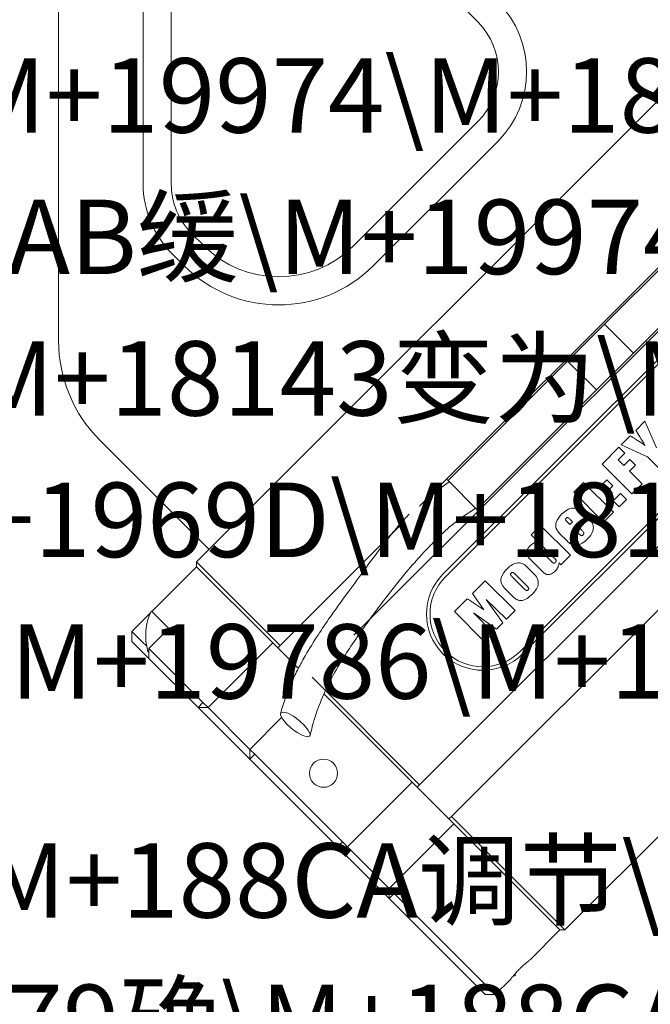
# Model space of a CAD drawing. Units: millimetres. Extents: x 0 to 623, y -1 to 558.
# Drawn here: x 334 to 356, y 125 to 159 of the extents above; entities that cross this region are included whole.
import ezdxf

# ---------------------------------------------------------------- set-up
doc = ezdxf.new("R2010")
doc.units = ezdxf.units.MM
doc.layers.add('图框', color=179, linetype='Continuous')
doc.styles.add('SLDTEXTSTYLE0', font='TXT', dxfattribs={"width": 0.7, "bigfont": 'bigfont'})
doc.dimstyles.new('SLDDIMSTYLE4', dxfattribs={"dimtxt": 0.18, "dimasz": 1.016, "dimexe": 0, "dimexo": 0.0625, "dimgap": 0, "dimtad": 0, "dimtih": 1, "dimtoh": 1, "dimdec": 0, "dimrnd": 1e-09, "dimzin": 0, "dimdsep": 46, "dimtxsty": 'Standard', "dimblk1": 'DOT', "dimblk2": 'DOT', "dimsah": 1, "dimcen": 0.09, "dimadec": 0, "dimazin": 0, "dimtfac": 1.016, "dimtdec": 0, "dimtofl": 0, "dimtmove": 0, "dimatfit": 3, "dimldrblk": 'DOT', "dimfxl": 0, "dimfrac": 2, "dimtolj": 1, "dimtzin": 0, "dimarcsym": 0})

# ---------------------------------------------------------------- blocks, each defined once
blk = doc.blocks.new('SW_NOTE_11')
at = {"layer": '图框', "color": 0, "char_height": 2.64583, "attachment_point": 1, "style": 'SLDTEXTSTYLE0'}
for s, insert in [('\\M+18D9F为\\M+18D64\\M+192E8\\M+188CA调节\\M+19786钉\\M+18143\\M+191D2缓\\M+19974\\M+1E39D', (0.49, 23.57)), ('调节\\M+1939E\\M+190F9转\\M+18F79确\\M+188CA\\M+19275\\M+18D40\\M+18143调节\\M+18D9F', (0.49, 18.542))]:
    blk.add_mtext(s, dxfattribs=dict(at, insert=insert))
blk = doc.blocks.new('SW_NOTE_12')
at = {"layer": '图框', "color": 0, "char_height": 2.64583, "attachment_point": 1, "style": 'SLDTEXTSTYLE0'}
for s, insert in [('\\M+19349\\M+188CA\\M+19275缓\\M+19974\\M+18143刚\\M+1975E\\M+18CC0\\M+188CA块\\M+190DA\\M+19047', (0.446, 23.581)), ('\\M+19349时\\M+18CF3为弹\\M+190AB缓\\M+19974\\M+18143\\M+191D2\\M+190DA\\M+18BDF\\M+1939E', (0.446, 18.554)), ('\\M+188CA\\M+19349时\\M+18CF3\\M+18143变为\\M+18974压缓\\M+19974\\M+18143\\M+18D9F', (0.446, 13.526)), ('时\\M+19349转动变\\M+19349缓\\M+1969D\\M+18143\\M+192BC\\M+1939E\\M+192E2\\M+18E7E\\M+18142', (0.446, 8.498)), ('调节\\M+18D40\\M+18143拧紧锁紧\\M+19786\\M+195EA\\M+18CC5\\M+192E8\\M+18142', (0.446, 3.47))]:
    blk.add_mtext(s, dxfattribs=dict(at, insert=insert))
blk = doc.blocks.new('_DOT')
at = {"color": 0, "linetype": 'ByBlock', "lineweight": -2}
blk.add_line((-0.5, 0), (-1, 0), dxfattribs=at)
at = {"color": 0, "linetype": 'ByBlock', "const_width": 0.5}
blk.add_lwpolyline([(-0.25, 0, 1), (0.25, 0, 1)], format="xyb", close=True, dxfattribs=at)

msp = doc.modelspace()

# ---------------------------------------------------------------- linework, layer by layer
at = {"color": 7, "linetype": 'Continuous', "lineweight": 15}
for p, q in [((335.06308, 177.83281), (335.06308, 148.08408)), ((339.96123, 140.23097), (372.66492, 172.93466)), ((349.94912, 159.41124), (343.33084, 166.02951)), ((338.06308, 153.65515), (338.06308, 164.26175)), ((339.06308, 164.26175), (339.06308, 153.65515)), ((369.85417, 164.18421), (347.87601, 142.20605)), ((370.98554, 163.05284), (345.55045, 137.61775)), ((345.5297, 151.45629), (349.94912, 155.87571)), ((350.65622, 155.1686), (346.23681, 150.74918)), ((339.79531, 151.88738), (340.2264, 151.45629)), ((339.51929, 150.74918), (339.0882, 151.18027)), ((348.71168, 139.78903), (360.02539, 151.10274)), ((360.11378, 151.01435), (348.80007, 139.70064)), ((354.44708, 148.67105), (356.6684, 150.89237)), ((355.47238, 147.64574), (357.69371, 149.86707)), ((351.45172, 137.04899), (362.76543, 148.3627)), ((354.44708, 148.67105), (353.13693, 147.3609)), ((355.47238, 147.64574), (354.44708, 148.67105)), ((362.85382, 148.27431), (351.54011, 136.9606)), ((354.16223, 146.3356), (355.47238, 147.64574)), ((348.89023, 143.1142), (353.13693, 147.3609)), ((353.13693, 147.3609), (354.16223, 146.3356)), ((349.91553, 142.0889), (354.16223, 146.3356)), ((361.6703, 146.10085), (347.88083, 132.31137)), ((355.55671, 144.90144), (355.87803, 145.22276)), ((355.87803, 145.22276), (356.29274, 144.28396)), ((340.40318, 140.67291), (336.52754, 144.54854)), ((355.04198, 144.38671), (355.3633, 144.70803)), ((354.35942, 143.70414), (354.95838, 144.3031)), ((354.95838, 144.3031), (355.17051, 144.09097)), ((355.96831, 143.95952), (355.04198, 144.38671)), ((355.17051, 144.09097), (354.93342, 143.85388)), ((354.93342, 143.85388), (355.13307, 143.65423)), ((355.13307, 143.65423), (355.34521, 143.86636)), ((355.34521, 143.86636), (355.54486, 143.66671)), ((356.35221, 143.57562), (355.96831, 143.95952)), ((355.42008, 142.64348), (354.35942, 143.70414)), ((355.54486, 143.66671), (355.33273, 143.45458)), ((355.33273, 143.45458), (355.78195, 143.00536)), ((348.89023, 143.1142), (348.83719, 143.16723)), ((349.91553, 142.0889), (348.89023, 143.1142)), ((354.26333, 142.88432), (354.52538, 143.14636)), ((354.52538, 143.14636), (354.73751, 142.93423)), ((348.93442, 143.07001), (348.25808, 142.58812)), ((353.35616, 142.70088), (353.70555, 143.05028)), ((353.70555, 143.05028), (354.76621, 141.98962)), ((354.47546, 142.67218), (354.26333, 142.88432)), ((354.73751, 142.93423), (354.47546, 142.67218)), ((355.78195, 143.00536), (355.42008, 142.64348)), ((354.41682, 141.64022), (353.35616, 142.70088)), ((354.74999, 142.39766), (355.01203, 142.65971)), ((354.96212, 142.18553), (354.74999, 142.39766)), ((355.22417, 142.44757), (354.96212, 142.18553)), ((355.01203, 142.65971), (355.22417, 142.44757)), ((349.96856, 142.03586), (349.91553, 142.0889)), ((353.30999, 141.65645), (353.24487, 141.72157)), ((353.78416, 141.8561), (353.34742, 141.41936)), ((353.52212, 141.46927), (353.84656, 141.79371)), ((353.66991, 141.97035), (353.78416, 141.8561)), ((353.84656, 141.79371), (353.91012, 141.73015)), ((354.76621, 141.98962), (354.41682, 141.64022)), ((347.20662, 141.53666), (342.93108, 137.26112)), ((351.84128, 141.18601), (352.1782, 141.52293)), ((352.1782, 141.52293), (353.23886, 140.46227)), ((353.14504, 141.62174), (353.21016, 141.55662)), ((353.21016, 141.55662), (353.30999, 141.65645)), ((353.34742, 141.41936), (353.53947, 141.22731)), ((353.63676, 141.35463), (353.52212, 141.46927)), ((352.08793, 140.93937), (351.84128, 141.18601)), ((353.11657, 140.97638), (352.86369, 141.22926)), ((352.13492, 140.66777), (352.56503, 140.23766)), ((352.65355, 140.37375), (352.24722, 140.78007)), ((352.21953, 139.90932), (351.81379, 140.31506)), ((353.23886, 140.46227), (352.90194, 140.12535)), ((338.37024, 138.4632), (339.96123, 140.05419)), ((339.96123, 140.05419), (339.96123, 140.23097)), ((339.96123, 140.23097), (342.61288, 137.57932)), ((342.48652, 137.52891), (339.96123, 140.05419)), ((342.5245, 137.49093), (339.96123, 140.05419)), ((351.691, 140.04604), (351.90333, 139.83371)), ((352.90194, 140.12535), (352.83643, 140.19086)), ((357.4819, 139.64971), (349.0122, 131.18)), ((351.1864, 139.67714), (351.58279, 139.28076)), ((351.69139, 139.37181), (351.28623, 139.77697)), ((349.75553, 139.10025), (350.21411, 139.55883)), ((350.21411, 139.55883), (351.27477, 138.49817)), ((351.15852, 139.03119), (350.93625, 139.25347)), ((349.11601, 138.46074), (349.57459, 138.91932)), ((350.16653, 138.52079), (349.75553, 139.10025)), ((350.24043, 138.89612), (350.83802, 138.06143)), ((350.96281, 138.18621), (350.24043, 138.89612)), ((349.83995, 138.7417), (350.16653, 138.52079)), ((337.66314, 137.7561), (338.32252, 138.41548)), ((338.37024, 138.4632), (338.35257, 138.48088)), ((339.07332, 137.76013), (338.37024, 138.4632)), ((350.17667, 137.40008), (349.11601, 138.46074)), ((349.79121, 138.42194), (350.48863, 137.71204)), ((350.61341, 137.83682), (349.79121, 138.42194)), ((351.27477, 138.49817), (350.96281, 138.18621)), ((338.97634, 137.8571), (338.26924, 137.15)), ((350.83802, 138.06143), (350.61341, 137.83682)), ((337.66314, 137.7561), (338.01669, 137.40254)), ((337.66314, 137.7561), (337.66314, 137.40254)), ((342.61288, 137.57932), (342.93108, 137.26112)), ((350.48863, 137.71204), (350.17667, 137.40008)), ((337.83991, 137.22577), (337.66314, 137.40254)), ((338.26924, 136.79644), (337.83991, 137.22577)), ((338.01669, 137.40254), (338.18923, 137.23)), ((338.26924, 137.15), (338.26924, 136.79644)), ((338.26924, 137.15), (338.36621, 137.05302)), ((342.66592, 137.34951), (340.36782, 135.05141)), ((342.84269, 137.17273), (342.5245, 137.49093)), ((342.93108, 137.26112), (342.84269, 137.17273)), ((343.57784, 136.43758), (342.84269, 137.17273)), ((342.84269, 137.17273), (343.57862, 136.4368)), ((363.37311, 137.47989), (353.04271, 127.14949)), ((338.26924, 137.00858), (338.23413, 137.04369)), ((338.31772, 136.74796), (338.26924, 136.79644)), ((338.36621, 137.05302), (340.18842, 135.23081)), ((340.01427, 135.05141), (338.31772, 136.74796)), ((344.06245, 136.12975), (347.88083, 132.31137)), ((347.43889, 132.57654), (344.49181, 135.52362)), ((347.79244, 132.22299), (344.49181, 135.52362)), ((340.18842, 135.23081), (340.01427, 135.05141)), ((340.36782, 135.05141), (340.01427, 135.05141)), ((341.85274, 133.21294), (340.01427, 135.05141)), ((340.18842, 135.23081), (340.36782, 135.05141)), ((340.36782, 135.05141), (341.85274, 133.56649)), ((341.85274, 133.56649), (342.98152, 134.69526)), ((341.85274, 133.56649), (342.02952, 133.38971)), ((341.85274, 133.56649), (341.85274, 133.21294)), ((342.02952, 133.38971), (341.85274, 133.21294)), ((342.02952, 133.38971), (345.14079, 130.27844)), ((344.96401, 130.10167), (341.85274, 133.21294)), ((347.61566, 132.39976), (345.31757, 130.10167)), ((347.88083, 132.31137), (347.79244, 132.22299)), ((348.92381, 131.09162), (347.79244, 132.22299)), ((346.80249, 128.61674), (349.10059, 130.91484)), ((348.92381, 131.09162), (349.0122, 131.18)), ((350.30267, 129.71276), (348.92381, 131.09162)), ((349.0122, 131.18), (350.39106, 129.80115)), ((350.30267, 129.71276), (349.27737, 130.73806)), ((345.14079, 130.27844), (344.96401, 130.10167)), ((345.14079, 130.27844), (345.31757, 130.10167)), ((345.31757, 130.10167), (344.96401, 130.10167)), ((346.80249, 128.26319), (344.96401, 130.10167)), ((345.31757, 130.10167), (346.80249, 128.61674)), ((350.39106, 129.80115), (353.04271, 127.14949)), ((352.86593, 127.14949), (350.30267, 129.71276)), ((346.80249, 128.61674), (346.80249, 128.26319)), ((346.80249, 128.61674), (346.97927, 128.43996)), ((346.97927, 128.43996), (346.80249, 128.26319)), ((346.97927, 128.43996), (348.00457, 127.41466)), ((347.8278, 127.23788), (346.80249, 128.26319)), ((348.00457, 127.41466), (350.56784, 124.8514)), ((350.21428, 124.8514), (347.8278, 127.23788)), ((351.80527, 126.08883), (352.86593, 127.14949)), ((353.04271, 127.14949), (352.86593, 127.14949)), ((350.56784, 124.8514), (351.09817, 125.38173)), ((351.22722, 125.51078), (351.29262, 125.54083)), ((351.29262, 125.54083), (351.27494, 125.5585)), ((350.56784, 124.8514), (350.21428, 124.8514))]:
    msp.add_line(p, q, dxfattribs=at)
at = {"color": 7, "linetype": 'Continuous', "lineweight": 15, "flags": 128}
msp.add_lwpolyline([(343.32981, 134.31211), (343.1448, 134.48383), (343.00906, 134.65052), (342.94326, 134.78678), (342.95741, 134.87189), (343.04935, 134.89288), (343.2051, 134.84655), (343.40093, 134.73996), (343.60704, 134.58934), (343.79205, 134.41762), (343.92779, 134.25094), (343.99359, 134.11467), (343.97945, 134.02957), (343.8875, 134.00858), (343.73176, 134.0549), (343.53592, 134.16149), (343.32981, 134.31211)], dxfattribs=at)
at = {"color": 7, "linetype": 'Continuous', "lineweight": 15}
msp.add_circle((344.46904, 132.71796), 0.5, dxfattribs=at)
for centre, radius, start, end in [((348.18135, 157.64347), 3.5, 315, 45), ((348.18135, 157.64347), 2.5, 315, 45), ((341.56308, 153.65515), 3.5, 180, 225), ((341.56308, 153.65515), 2.5, 180, 225), ((342.87805, 154.10794), 3.75, 225, 315), ((342.87805, 154.10794), 4.75, 225, 315), ((340.06308, 148.08408), 5, 180, 225), ((350.12589, 138.37481), 2, 135, 315), ((350.12589, 138.37481), 1.875, 135, 315), ((340.1666, 137.60791), 2.01316, 154.30157, 196.276138)]:
    msp.add_arc(centre, radius, start, end, dxfattribs=at)
for points, knots in [([(355.88174, 144.36702), (355.82329, 144.46813), (355.7189, 144.64869), (355.60627, 144.82421), (355.55671, 144.90144)], [0, 0, 0, 0, 0.55997977, 1, 1, 1, 1]), ([(355.3633, 144.70803), (355.42273, 144.6704), (355.52061, 144.60842), (355.65608, 144.52076), (355.77049, 144.44619), (355.84465, 144.39341), (355.88174, 144.36702)], [0, 0, 0, 0, 0.34000502, 0.56000987, 0.78001335, 1, 1, 1, 1]), ([(343.99635, 134.06291), (344.03252, 134.22105), (344.09895, 134.51146), (344.29357, 135.10614), (344.60106, 135.81236), (345.01264, 136.57387), (345.45296, 137.25226), (345.8817, 137.87059), (346.30192, 138.45034), (346.73378, 139.02305), (347.21979, 139.63693), (347.6916, 140.19562), (348.12861, 140.67563), (348.57038, 141.1226), (349.1299, 141.65433), (349.60735, 141.96262), (349.87134, 142.13309)], [0, 0, 0, 0, 0.062422798, 0.11463236, 0.203464612, 0.282731986, 0.353517663, 0.431980933, 0.495709278, 0.553938277, 0.631666243, 0.713847388, 0.762463329, 0.820573282, 0.900790514, 1, 1, 1, 1]), ([(352.92179, 141.91713), (352.98157, 141.97131), (353.1007, 142.07931), (353.32228, 142.16396), (353.53133, 142.10169), (353.62353, 142.01431), (353.66991, 141.97035)], [0, 0, 0, 0, 0.281256482, 0.560574026, 0.778969624, 1, 1, 1, 1]), ([(347.50893, 141.92108), (347.40925, 141.81601), (347.20521, 141.60093), (346.84459, 141.17097), (346.41936, 140.62596), (345.91259, 139.92992), (345.30724, 139.10604), (344.72959, 138.31826), (344.20298, 137.52138), (343.82875, 136.92391), (343.53046, 136.36398), (343.30546, 135.88619), (343.09369, 135.35719), (342.99502, 135.02396), (342.94181, 134.84427)], [0, 0, 0, 0, 0.05456793, 0.11170365, 0.20558474, 0.30046174, 0.40996882, 0.55080884, 0.63916804, 0.73916665, 0.79418336, 0.85405529, 0.9213016, 1, 1, 1, 1]), ([(352.86369, 141.22926), (352.83017, 141.26555), (352.7633, 141.33794), (352.70389, 141.47911), (352.73467, 141.69933), (352.84462, 141.82731), (352.92179, 141.91713)], [0, 0, 0, 0, 0.18763534, 0.37420313, 0.56077362, 1, 1, 1, 1]), ([(353.08791, 141.78376), (353.07554, 141.77098), (353.05703, 141.75186), (353.06119, 141.71608), (353.09286, 141.67616), (353.12185, 141.64593), (353.14504, 141.62174)], [0, 0, 0, 0, 0.24884775, 0.37216625, 0.49767324, 1, 1, 1, 1]), ([(353.24487, 141.72157), (353.22193, 141.74408), (353.19326, 141.77221), (353.15367, 141.79938), (353.13004, 141.80711), (353.1057, 141.80004), (353.09385, 141.78919), (353.08791, 141.78376)], [0, 0, 0, 0, 0.50072045, 0.62586175, 0.75030381, 0.87496554, 1, 1, 1, 1]), ([(353.91012, 141.73015), (353.94564, 141.69489), (354.01632, 141.62472), (354.05856, 141.47753), (354.03613, 141.25909), (353.92296, 141.13152), (353.84363, 141.04208)], [0, 0, 0, 0, 0.18788771, 0.37386351, 0.56105879, 1, 1, 1, 1]), ([(353.68492, 141.18285), (353.69652, 141.19624), (353.71393, 141.21636), (353.7144, 141.25233), (353.69133, 141.29914), (353.66101, 141.32997), (353.63676, 141.35463)], [0, 0, 0, 0, 0.24861538, 0.37347866, 0.49888824, 1, 1, 1, 1]), ([(353.84363, 141.04208), (353.78527, 140.98934), (353.66897, 140.88426), (353.45774, 140.79501), (353.24932, 140.84429), (353.16099, 140.93218), (353.11657, 140.97638)], [0, 0, 0, 0, 0.281326988, 0.560553682, 0.779003695, 1, 1, 1, 1]), ([(353.53947, 141.22731), (353.56044, 141.20669), (353.58667, 141.18092), (353.62531, 141.15867), (353.65622, 141.15796), (353.67345, 141.1729), (353.68492, 141.18285)], [0, 0, 0, 0, 0.50125195, 0.62681705, 0.75150721, 1, 1, 1, 1]), ([(351.81379, 140.31506), (351.77478, 140.35154), (351.69788, 140.42344), (351.66622, 140.57735), (351.72045, 140.70423), (351.77486, 140.76634), (351.80209, 140.79743)], [0, 0, 0, 0, 0.28251299, 0.55683016, 0.7781964, 1, 1, 1, 1]), ([(351.80209, 140.79743), (351.84882, 140.83799), (351.93228, 140.91045), (352.04036, 140.93053), (352.08793, 140.93937)], [0, 0, 0, 0, 0.55984463, 1, 1, 1, 1]), ([(352.10918, 140.80503), (352.09986, 140.79483), (352.08588, 140.77952), (352.07724, 140.75225), (352.08955, 140.71148), (352.11475, 140.6872), (352.13492, 140.66777)], [0, 0, 0, 0, 0.25010398, 0.37517457, 0.49991185, 1, 1, 1, 1]), ([(352.24722, 140.78007), (352.22758, 140.80022), (352.20304, 140.8254), (352.16214, 140.83598), (352.13476, 140.82843), (352.11941, 140.81439), (352.10918, 140.80503)], [0, 0, 0, 0, 0.49988263, 0.62486052, 0.75000524, 1, 1, 1, 1]), ([(352.70541, 140.20334), (352.7174, 140.21662), (352.73538, 140.23655), (352.73554, 140.27314), (352.70816, 140.31825), (352.67782, 140.34908), (352.65355, 140.37375)], [0, 0, 0, 0, 0.248764135, 0.37315516, 0.498400703, 1, 1, 1, 1]), ([(350.93625, 139.25347), (350.88126, 139.31017), (350.77225, 139.42254), (350.75412, 139.72244), (350.88982, 139.87488), (350.9731, 139.96844)], [0, 0, 0, 0, 0.28232209, 0.55955391, 1, 1, 1, 1]), ([(350.9731, 139.96844), (351.02413, 140.01532), (351.12604, 140.10894), (351.28652, 140.18672), (351.42531, 140.19837), (351.56453, 140.17069), (351.64043, 140.09588), (351.691, 140.04604)], [0, 0, 0, 0, 0.25056875, 0.50044813, 0.62553939, 0.75049266, 1, 1, 1, 1]), ([(352.56503, 140.23766), (352.58508, 140.21774), (352.61015, 140.19284), (352.64958, 140.17541), (352.67865, 140.17971), (352.69471, 140.19389), (352.70541, 140.20334)], [0, 0, 0, 0, 0.50069979, 0.62589873, 0.75073425, 1, 1, 1, 1]), ([(352.83643, 140.19086), (352.82397, 140.12878), (352.80171, 140.01786), (352.72849, 139.93235), (352.69625, 139.8947)], [0, 0, 0, 0, 0.559635084, 1, 1, 1, 1]), ([(351.13454, 139.83039), (351.12926, 139.82463), (351.11875, 139.81313), (351.10876, 139.79119), (351.1114, 139.76685), (351.13712, 139.72717), (351.1645, 139.69938), (351.1864, 139.67714)], [0, 0, 0, 0, 0.125359518, 0.249852776, 0.374149062, 0.499291577, 1, 1, 1, 1]), ([(351.28623, 139.77697), (351.264, 139.79865), (351.23621, 139.82575), (351.19764, 139.85226), (351.17352, 139.85637), (351.15167, 139.84607), (351.14026, 139.83563), (351.13454, 139.83039)], [0, 0, 0, 0, 0.50079758, 0.6259429, 0.7500741, 0.87466766, 1, 1, 1, 1]), ([(351.90333, 139.83371), (351.96433, 139.77645), (352.08524, 139.66296), (352.11274, 139.41676), (352.01573, 139.22645), (351.92915, 139.13169), (351.88578, 139.08423)], [0, 0, 0, 0, 0.28151276, 0.55795228, 0.7785628, 1, 1, 1, 1]), ([(352.69625, 139.8947), (352.65678, 139.86156), (352.57804, 139.79546), (352.42685, 139.75618), (352.30562, 139.8242), (352.24835, 139.88083), (352.21953, 139.90932)], [0, 0, 0, 0, 0.28065123, 0.55992139, 0.7785745, 1, 1, 1, 1]), ([(351.58279, 139.28076), (351.60444, 139.25943), (351.63152, 139.23277), (351.67076, 139.20902), (351.69427, 139.20615), (351.71591, 139.2153), (351.72711, 139.22553), (351.73272, 139.23065)], [0, 0, 0, 0, 0.500340341, 0.625569149, 0.749927233, 0.874855987, 1, 1, 1, 1]), ([(351.73272, 139.23065), (351.74247, 139.24164), (351.75712, 139.25815), (351.75766, 139.28818), (351.73653, 139.32611), (351.71145, 139.35151), (351.69139, 139.37181)], [0, 0, 0, 0, 0.24864621, 0.37357185, 0.49898457, 1, 1, 1, 1]), ([(349.57459, 138.91932), (349.62424, 138.88634), (349.7129, 138.82744), (349.80113, 138.76789), (349.83995, 138.7417)], [0, 0, 0, 0, 0.56000083, 1, 1, 1, 1]), ([(351.88578, 139.08423), (351.82802, 139.02959), (351.71325, 138.92102), (351.49619, 138.82208), (351.29166, 138.89822), (351.2031, 138.98668), (351.15852, 139.03119)], [0, 0, 0, 0, 0.28180326, 0.55997861, 0.77856431, 1, 1, 1, 1]), ([(351.09817, 125.38173), (351.10149, 125.38615), (351.10813, 125.39499), (351.16079, 125.46294), (351.2413, 125.56063), (351.34687, 125.67872), (351.46641, 125.80024), (351.58659, 125.91119), (351.69317, 126.00137), (351.77139, 126.06316), (351.8026, 126.08681), (351.80473, 126.08842), (351.80527, 126.08883)], [0, 0, 0, 0, 0.10667923, 0.21333439, 0.32061634, 0.42833376, 0.5353617, 0.64164942, 0.74830076, 0.8558488, 0.96343606, 1, 1, 1, 1])]:
    msp.add_open_spline(points, degree=3, knots=knots, dxfattribs=at)

# ---------------------------------------------------------------- block references
at = {"layer": '图框'}
for name, p in [('SW_NOTE_12', (276.62133, 134.54388)), ('SW_NOTE_11', (276.70063, 106.66127))]:
    msp.add_blockref(name, p, dxfattribs=at)

# ---------------------------------------------------------------- leaders
msp.add_leader([(369.75633, 153.42765), (353.86162, 193.94221)], dimstyle='SLDDIMSTYLE4', dxfattribs=at)

doc.saveas('drawing.dxf')
